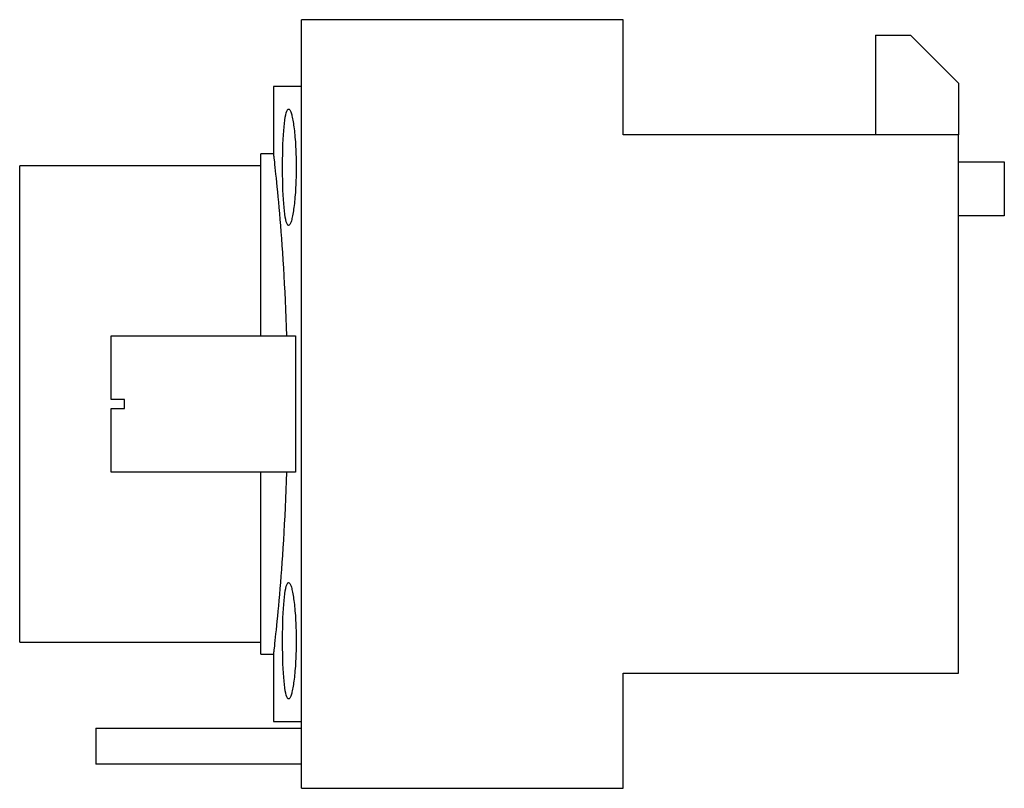
# Model space of a CAD drawing. Extents: x -2.26 to 0.11, y -0.92 to 0.93.
import ezdxf

# ---------------------------------------------------------------- set-up
doc = ezdxf.new("R2010")
doc.units = 0
doc.layers.get('0').update_dxf_attribs({"linetype": 'CONTINUOUS'})

msp = doc.modelspace()

# ---------------------------------------------------------------- linework, layer by layer
at = {"color": 0, "linetype": 'CONTINUOUS'}
for p, q in [((-1.5815, -0.925), (-1.5815, 0.925)), ((-0.8071, 0.925), (-1.5815, 0.925)), ((-0.8071, 0.6475), (-0.8071, 0.925)), ((-0.2, 0.888), (-0.1154, 0.888)), ((-0.2, 0.888), (-0.2, 0.6475)), ((0, 0.7726), (-0.1154, 0.888)), ((-1.5815, 0.7644), (-1.6492, 0.7644)), ((-1.6492, 0.7644), (-1.6492, 0.602)), ((0, 0.7726), (0, 0.6475)), ((-1.6218, 0.6831), (-1.6207, 0.6901)), ((-1.6207, 0.6901), (-1.6196, 0.6962)), ((-1.6196, 0.6962), (-1.6183, 0.7012)), ((-1.6183, 0.7012), (-1.617, 0.7051)), ((-1.617, 0.7051), (-1.6156, 0.7078)), ((-1.6156, 0.7078), (-1.6142, 0.7095)), ((-1.6142, 0.7095), (-1.6128, 0.71)), ((-1.6128, 0.71), (-1.6121, 0.7099)), ((-1.6121, 0.7099), (-1.6114, 0.7095)), ((-1.6114, 0.7095), (-1.6106, 0.7088)), ((-1.6106, 0.7088), (-1.6099, 0.7078)), ((-1.6099, 0.7078), (-1.6091, 0.7066)), ((-1.6091, 0.7066), (-1.6084, 0.7051)), ((-1.6084, 0.7051), (-1.6076, 0.7032)), ((-1.6076, 0.7032), (-1.6068, 0.7012)), ((-1.6068, 0.7012), (-1.6061, 0.6988)), ((-1.6061, 0.6988), (-1.6053, 0.6961)), ((-1.6053, 0.6961), (-1.6046, 0.6933)), ((-1.6046, 0.6933), (-1.6039, 0.6901)), ((-1.6039, 0.6901), (-1.6032, 0.6867)), ((-1.6245, 0.6577), (-1.6237, 0.667)), ((-1.6237, 0.667), (-1.6228, 0.6754)), ((-1.6228, 0.6754), (-1.6218, 0.6831)), ((-1.6032, 0.6867), (-1.6025, 0.6831)), ((-1.6025, 0.6831), (-1.6018, 0.6794)), ((-1.6018, 0.6794), (-1.6012, 0.6754)), ((-1.6012, 0.6754), (-1.6006, 0.6713)), ((-1.6006, 0.6713), (-1.6, 0.667)), ((-1.6, 0.667), (-1.5994, 0.6625)), ((-1.6258, 0.6367), (-1.6252, 0.6476)), ((-1.6252, 0.6476), (-1.6245, 0.6577)), ((-1.5994, 0.6625), (-1.5989, 0.6578)), ((-1.5989, 0.6578), (-1.5984, 0.6528)), ((-1.5984, 0.6528), (-1.5979, 0.6476)), ((-1.5979, 0.6476), (-1.5974, 0.6423)), ((-1.5974, 0.6423), (-1.5969, 0.6368)), ((0, 0.6475), (-0.8071, 0.6475)), ((0, -0.6475), (0, 0.6475)), ((-1.6267, 0.6132), (-1.6263, 0.6252)), ((-1.6263, 0.6252), (-1.6258, 0.6367)), ((-1.5969, 0.6368), (-1.5965, 0.6311)), ((-1.5965, 0.6311), (-1.5961, 0.6252)), ((-1.5961, 0.6252), (-1.5958, 0.6193)), ((-1.5958, 0.6193), (-1.5955, 0.6132)), ((-1.6797, 0.1638), (-1.6797, 0.602)), ((-1.6492, 0.602), (-1.6797, 0.602)), ((-1.6492, 0.602), (-1.6491, 0.6016)), ((-1.6491, 0.6016), (-1.649, 0.6004)), ((-1.649, 0.6004), (-1.6488, 0.5984)), ((-1.6488, 0.5984), (-1.6485, 0.5957)), ((-1.6485, 0.5957), (-1.6481, 0.592)), ((-1.6272, 0.5884), (-1.627, 0.6009)), ((-1.627, 0.6009), (-1.6267, 0.6132)), ((-1.5955, 0.6132), (-1.5952, 0.6071)), ((-1.5952, 0.6071), (-1.595, 0.6009)), ((-1.595, 0.6009), (-1.5948, 0.5947)), ((-1.5948, 0.5947), (-1.5947, 0.5885)), ((-2.26, 0), (-2.26, 0.5733)), ((-1.6797, 0.5733), (-2.26, 0.5733)), ((-1.6481, 0.592), (-1.6476, 0.5876)), ((-1.6476, 0.5876), (-1.647, 0.5823)), ((-1.647, 0.5823), (-1.6463, 0.5761)), ((-1.6463, 0.5761), (-1.6456, 0.5692)), ((-1.6456, 0.5692), (-1.6448, 0.5614)), ((-1.6273, 0.5761), (-1.6272, 0.5884)), ((-1.6273, 0.5639), (-1.6273, 0.5761)), ((-1.5947, 0.5885), (-1.5946, 0.5823)), ((-1.5946, 0.5823), (-1.5945, 0.5761)), ((-1.5945, 0.5761), (-1.5945, 0.57)), ((-1.5945, 0.57), (-1.5945, 0.5639)), ((0, 0.5827), (0.11, 0.5827)), ((0.11, 0.5827), (0.11, 0.4532)), ((-1.6448, 0.5614), (-1.6439, 0.5528)), ((-1.6439, 0.5528), (-1.6429, 0.5435)), ((-1.6272, 0.5516), (-1.6273, 0.5639)), ((-1.627, 0.5391), (-1.6272, 0.5516)), ((-1.5948, 0.5453), (-1.595, 0.5391)), ((-1.5947, 0.5515), (-1.5948, 0.5453)), ((-1.5946, 0.5577), (-1.5947, 0.5515)), ((-1.5945, 0.5639), (-1.5946, 0.5577)), ((-1.6429, 0.5435), (-1.6419, 0.5334)), ((-1.6419, 0.5334), (-1.6408, 0.5225)), ((-1.6408, 0.5225), (-1.6397, 0.511)), ((-1.6267, 0.5268), (-1.627, 0.5391)), ((-1.6263, 0.5148), (-1.6267, 0.5268)), ((-1.5955, 0.5268), (-1.5958, 0.5207)), ((-1.5952, 0.5329), (-1.5955, 0.5268)), ((-1.595, 0.5391), (-1.5952, 0.5329)), ((-1.6397, 0.511), (-1.6386, 0.4988)), ((-1.6386, 0.4988), (-1.6374, 0.486)), ((-1.6258, 0.5033), (-1.6263, 0.5148)), ((-1.6252, 0.4924), (-1.6258, 0.5033)), ((-1.5974, 0.4977), (-1.5979, 0.4924)), ((-1.5969, 0.5032), (-1.5974, 0.4977)), ((-1.5965, 0.5089), (-1.5969, 0.5032)), ((-1.5961, 0.5148), (-1.5965, 0.5089)), ((-1.5958, 0.5207), (-1.5961, 0.5148)), ((-1.6374, 0.486), (-1.6362, 0.4726)), ((-1.6245, 0.4823), (-1.6252, 0.4924)), ((-1.6237, 0.473), (-1.6245, 0.4823)), ((-1.5994, 0.4775), (-1.6, 0.473)), ((-1.5989, 0.4822), (-1.5994, 0.4775)), ((-1.5984, 0.4872), (-1.5989, 0.4822)), ((-1.5979, 0.4924), (-1.5984, 0.4872)), ((-1.6362, 0.4726), (-1.635, 0.4587)), ((-1.635, 0.4587), (-1.6338, 0.4443)), ((-1.6228, 0.4646), (-1.6237, 0.473)), ((-1.6218, 0.4569), (-1.6228, 0.4646)), ((-1.6207, 0.4499), (-1.6218, 0.4569)), ((-1.6032, 0.4533), (-1.6039, 0.4499)), ((-1.6025, 0.4569), (-1.6032, 0.4533)), ((-1.6018, 0.4606), (-1.6025, 0.4569)), ((-1.6012, 0.4646), (-1.6018, 0.4606)), ((-1.6006, 0.4687), (-1.6012, 0.4646)), ((-1.6, 0.473), (-1.6006, 0.4687)), ((0.11, 0.4532), (0, 0.4532)), ((-1.6338, 0.4443), (-1.6325, 0.4295)), ((-1.6325, 0.4295), (-1.6313, 0.4142)), ((-1.6196, 0.4438), (-1.6207, 0.4499)), ((-1.6183, 0.4388), (-1.6196, 0.4438)), ((-1.617, 0.4349), (-1.6183, 0.4388)), ((-1.6156, 0.4322), (-1.617, 0.4349)), ((-1.6142, 0.4305), (-1.6156, 0.4322)), ((-1.6128, 0.43), (-1.6142, 0.4305)), ((-1.6121, 0.4301), (-1.6128, 0.43)), ((-1.6114, 0.4305), (-1.6121, 0.4301)), ((-1.6106, 0.4312), (-1.6114, 0.4305)), ((-1.6099, 0.4322), (-1.6106, 0.4312)), ((-1.6091, 0.4334), (-1.6099, 0.4322)), ((-1.6084, 0.4349), (-1.6091, 0.4334)), ((-1.6076, 0.4368), (-1.6084, 0.4349)), ((-1.6068, 0.4388), (-1.6076, 0.4368)), ((-1.6061, 0.4412), (-1.6068, 0.4388)), ((-1.6053, 0.4439), (-1.6061, 0.4412)), ((-1.6046, 0.4467), (-1.6053, 0.4439)), ((-1.6039, 0.4499), (-1.6046, 0.4467)), ((-1.6313, 0.4142), (-1.6301, 0.3983)), ((-1.6301, 0.3983), (-1.6289, 0.3816)), ((-1.6289, 0.3816), (-1.6277, 0.3643)), ((-1.6277, 0.3643), (-1.6265, 0.3464)), ((-1.6265, 0.3464), (-1.6253, 0.3279)), ((-1.6253, 0.3279), (-1.6242, 0.3088)), ((-1.6242, 0.3088), (-1.6231, 0.2892)), ((-1.6231, 0.2892), (-1.622, 0.2692)), ((-1.622, 0.2692), (-1.621, 0.2488)), ((-1.621, 0.2488), (-1.6201, 0.228)), ((-1.6201, 0.228), (-1.6193, 0.2069)), ((-1.6193, 0.2069), (-1.6185, 0.1855)), ((-1.6185, 0.1855), (-1.6178, 0.1638)), ((-2.0401, 0.1638), (-1.5961, 0.1638)), ((-2.0401, 0.0109), (-2.0401, 0.1638)), ((-1.5961, 0.1638), (-1.5961, -0.1638)), ((-2.26, -0.5733), (-2.26, 0)), ((-2.0075, 0.0109), (-2.0401, 0.0109)), ((-2.0075, -0.0109), (-2.0075, 0.0109)), ((-2.0401, -0.0109), (-2.0075, -0.0109)), ((-2.0401, -0.1638), (-2.0401, -0.0109)), ((-1.5961, -0.1638), (-2.0401, -0.1638)), ((-1.6797, -0.602), (-1.6797, -0.1638)), ((-1.6178, -0.1638), (-1.6185, -0.1855)), ((-1.6185, -0.1855), (-1.6193, -0.2069)), ((-1.6193, -0.2069), (-1.6201, -0.228)), ((-1.6201, -0.228), (-1.621, -0.2488)), ((-1.621, -0.2488), (-1.622, -0.2692)), ((-1.622, -0.2692), (-1.6231, -0.2892)), ((-1.6231, -0.2892), (-1.6242, -0.3088)), ((-1.6253, -0.3279), (-1.6265, -0.3464)), ((-1.6242, -0.3088), (-1.6253, -0.3279)), ((-1.6265, -0.3464), (-1.6277, -0.3643)), ((-1.6277, -0.3643), (-1.6289, -0.3816)), ((-1.6301, -0.3983), (-1.6313, -0.4142)), ((-1.6289, -0.3816), (-1.6301, -0.3983)), ((-1.6313, -0.4142), (-1.6325, -0.4295)), ((-1.6338, -0.4443), (-1.635, -0.4587)), ((-1.6325, -0.4295), (-1.6338, -0.4443)), ((-1.6218, -0.4569), (-1.6207, -0.4499)), ((-1.6207, -0.4499), (-1.6196, -0.4438)), ((-1.6196, -0.4438), (-1.6183, -0.4388)), ((-1.6183, -0.4388), (-1.617, -0.4349)), ((-1.617, -0.4349), (-1.6156, -0.4322)), ((-1.6156, -0.4322), (-1.6142, -0.4305)), ((-1.6142, -0.4305), (-1.6128, -0.43)), ((-1.6128, -0.43), (-1.6121, -0.4301)), ((-1.6121, -0.4301), (-1.6114, -0.4305)), ((-1.6114, -0.4305), (-1.6106, -0.4312)), ((-1.6106, -0.4312), (-1.6099, -0.4322)), ((-1.6099, -0.4322), (-1.6091, -0.4334)), ((-1.6091, -0.4334), (-1.6084, -0.4349)), ((-1.6084, -0.4349), (-1.6076, -0.4368)), ((-1.6076, -0.4368), (-1.6068, -0.4388)), ((-1.6068, -0.4388), (-1.6061, -0.4412)), ((-1.6061, -0.4412), (-1.6053, -0.4439)), ((-1.6053, -0.4439), (-1.6046, -0.4467)), ((-1.6046, -0.4467), (-1.6039, -0.4499)), ((-1.6039, -0.4499), (-1.6032, -0.4533)), ((-1.6362, -0.4726), (-1.6374, -0.486)), ((-1.635, -0.4587), (-1.6362, -0.4726)), ((-1.6245, -0.4823), (-1.6237, -0.473)), ((-1.6237, -0.473), (-1.6228, -0.4646)), ((-1.6228, -0.4646), (-1.6218, -0.4569)), ((-1.6032, -0.4533), (-1.6025, -0.4569)), ((-1.6025, -0.4569), (-1.6018, -0.4606)), ((-1.6018, -0.4606), (-1.6012, -0.4646)), ((-1.6012, -0.4646), (-1.6006, -0.4687)), ((-1.6006, -0.4687), (-1.6, -0.473)), ((-1.6, -0.473), (-1.5994, -0.4775)), ((-1.6374, -0.486), (-1.6386, -0.4988)), ((-1.6258, -0.5033), (-1.6252, -0.4924)), ((-1.6252, -0.4924), (-1.6245, -0.4823)), ((-1.5994, -0.4775), (-1.5989, -0.4822)), ((-1.5989, -0.4822), (-1.5984, -0.4872)), ((-1.5984, -0.4872), (-1.5979, -0.4924)), ((-1.5979, -0.4924), (-1.5974, -0.4977)), ((-1.6397, -0.511), (-1.6408, -0.5225)), ((-1.6386, -0.4988), (-1.6397, -0.511)), ((-1.6267, -0.5268), (-1.6263, -0.5148)), ((-1.6263, -0.5148), (-1.6258, -0.5033)), ((-1.5974, -0.4977), (-1.5969, -0.5032)), ((-1.5969, -0.5032), (-1.5965, -0.5089)), ((-1.5965, -0.5089), (-1.5961, -0.5148)), ((-1.5961, -0.5148), (-1.5958, -0.5207)), ((-1.5958, -0.5207), (-1.5955, -0.5268)), ((-1.6429, -0.5435), (-1.6439, -0.5528)), ((-1.6419, -0.5334), (-1.6429, -0.5435)), ((-1.6408, -0.5225), (-1.6419, -0.5334)), ((-1.6272, -0.5516), (-1.627, -0.5391)), ((-1.627, -0.5391), (-1.6267, -0.5268)), ((-1.5955, -0.5268), (-1.5952, -0.5329)), ((-1.5952, -0.5329), (-1.595, -0.5391)), ((-1.595, -0.5391), (-1.5948, -0.5453)), ((-1.6448, -0.5614), (-1.6456, -0.5692)), ((-1.6439, -0.5528), (-1.6448, -0.5614)), ((-1.6273, -0.5639), (-1.6272, -0.5516)), ((-1.6273, -0.5761), (-1.6273, -0.5639)), ((-1.5948, -0.5453), (-1.5947, -0.5515)), ((-1.5947, -0.5515), (-1.5946, -0.5577)), ((-1.5946, -0.5577), (-1.5945, -0.5639)), ((-1.5945, -0.5639), (-1.5945, -0.57)), ((-2.26, -0.5733), (-1.6797, -0.5733)), ((-1.6481, -0.592), (-1.6485, -0.5957)), ((-1.6476, -0.5876), (-1.6481, -0.592)), ((-1.647, -0.5823), (-1.6476, -0.5876)), ((-1.6463, -0.5761), (-1.647, -0.5823)), ((-1.6456, -0.5692), (-1.6463, -0.5761)), ((-1.6272, -0.5884), (-1.6273, -0.5761)), ((-1.627, -0.6009), (-1.6272, -0.5884)), ((-1.5947, -0.5885), (-1.5948, -0.5947)), ((-1.5946, -0.5823), (-1.5947, -0.5885)), ((-1.5945, -0.5761), (-1.5946, -0.5823)), ((-1.5945, -0.57), (-1.5945, -0.5761)), ((-1.6797, -0.602), (-1.6492, -0.602)), ((-1.6491, -0.6016), (-1.6492, -0.602)), ((-1.6492, -0.602), (-1.6492, -0.7644)), ((-1.649, -0.6004), (-1.6491, -0.6016)), ((-1.6488, -0.5984), (-1.649, -0.6004)), ((-1.6485, -0.5957), (-1.6488, -0.5984)), ((-1.6267, -0.6132), (-1.627, -0.6009)), ((-1.6263, -0.6252), (-1.6267, -0.6132)), ((-1.5955, -0.6132), (-1.5958, -0.6193)), ((-1.5952, -0.6071), (-1.5955, -0.6132)), ((-1.595, -0.6009), (-1.5952, -0.6071)), ((-1.5948, -0.5947), (-1.595, -0.6009)), ((-1.6258, -0.6367), (-1.6263, -0.6252)), ((-1.6252, -0.6476), (-1.6258, -0.6367)), ((-1.5969, -0.6368), (-1.5974, -0.6423)), ((-1.5965, -0.6311), (-1.5969, -0.6368)), ((-1.5961, -0.6252), (-1.5965, -0.6311)), ((-1.5958, -0.6193), (-1.5961, -0.6252)), ((-1.6245, -0.6577), (-1.6252, -0.6476)), ((-1.6237, -0.667), (-1.6245, -0.6577)), ((-1.5994, -0.6625), (-1.6, -0.667)), ((-1.5989, -0.6578), (-1.5994, -0.6625)), ((-1.5984, -0.6528), (-1.5989, -0.6578)), ((-1.5979, -0.6476), (-1.5984, -0.6528)), ((-1.5974, -0.6423), (-1.5979, -0.6476)), ((-0.8071, -0.925), (-0.8071, -0.6475)), ((-0.8071, -0.6475), (0, -0.6475)), ((-1.6228, -0.6754), (-1.6237, -0.667)), ((-1.6218, -0.6831), (-1.6228, -0.6754)), ((-1.6207, -0.6901), (-1.6218, -0.6831)), ((-1.6032, -0.6867), (-1.6039, -0.6901)), ((-1.6025, -0.6831), (-1.6032, -0.6867)), ((-1.6018, -0.6794), (-1.6025, -0.6831)), ((-1.6012, -0.6754), (-1.6018, -0.6794)), ((-1.6006, -0.6713), (-1.6012, -0.6754)), ((-1.6, -0.667), (-1.6006, -0.6713)), ((-1.6196, -0.6962), (-1.6207, -0.6901)), ((-1.6183, -0.7012), (-1.6196, -0.6962)), ((-1.617, -0.7051), (-1.6183, -0.7012)), ((-1.6156, -0.7078), (-1.617, -0.7051)), ((-1.6142, -0.7095), (-1.6156, -0.7078)), ((-1.6128, -0.71), (-1.6142, -0.7095)), ((-1.6121, -0.7099), (-1.6128, -0.71)), ((-1.6114, -0.7095), (-1.6121, -0.7099)), ((-1.6106, -0.7088), (-1.6114, -0.7095)), ((-1.6099, -0.7078), (-1.6106, -0.7088)), ((-1.6091, -0.7066), (-1.6099, -0.7078)), ((-1.6084, -0.7051), (-1.6091, -0.7066)), ((-1.6076, -0.7032), (-1.6084, -0.7051)), ((-1.6068, -0.7012), (-1.6076, -0.7032)), ((-1.6061, -0.6988), (-1.6068, -0.7012)), ((-1.6053, -0.6961), (-1.6061, -0.6988)), ((-1.6046, -0.6933), (-1.6053, -0.6961)), ((-1.6039, -0.6901), (-1.6046, -0.6933)), ((-2.0768, -0.78), (-1.5815, -0.78)), ((-2.0768, -0.78), (-2.0768, -0.867)), ((-1.6492, -0.7644), (-1.5815, -0.7644)), ((-1.5815, -0.867), (-2.0768, -0.867)), ((-1.5815, -0.925), (-0.8071, -0.925))]:
    msp.add_line(p, q, dxfattribs=at)

doc.saveas('drawing.dxf')
